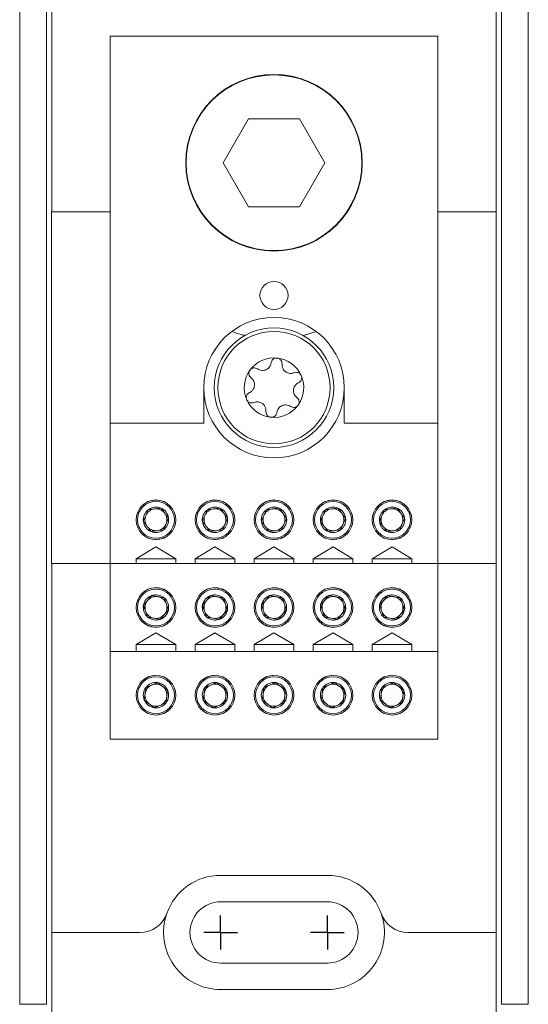
# Model space of a CAD drawing. Units: inches. Extents: x 0.3 to 10.7, y 0.3 to 8.3.
# Drawn here: x 3.7 to 4.5, y 5.6 to 7 of the extents above; entities that cross this region are included whole.
import ezdxf

# ---------------------------------------------------------------- set-up
doc = ezdxf.new("R2010")
doc.units = ezdxf.units.IN
doc.header["$MEASUREMENT"] = 0
doc.layers.add('DETAIL', color=7, linetype='Continuous')

# ---------------------------------------------------------------- blocks, each defined once
blk = doc.blocks.new('SW_CENTERMARKSYMBOL_2')
at = {"layer": 'DETAIL', "color": 0}
for q in [(0, 0.024), (-0.024, 0), (0, -0.024), (0.024, 0)]:
    blk.add_line((0, 0), q, dxfattribs=at)
blk = doc.blocks.new('SW_CENTERMARKSYMBOL_3')
at = {"layer": 'DETAIL', "color": 0}
for q in [(0, 0.024), (-0.024, 0), (0, -0.024), (0.024, 0)]:
    blk.add_line((0, 0), q, dxfattribs=at)

msp = doc.modelspace()

# ---------------------------------------------------------------- linework, layer by layer
at = {"color": 7, "linetype": 'Continuous', "lineweight": 15}
for p, q in [((3.78685, 7.39119), (3.78685, 5.63637)), ((4.47285, 7.39119), (4.47285, 5.63637)), ((3.79453, 7.28898), (3.79453, 6.76378)), ((3.74885, 7.27173), (3.74885, 5.63637)), ((4.43485, 7.27173), (4.43485, 5.63637)), ((4.42717, 7.09665), (4.42717, 6.97091)), ((3.87765, 7.01378), (4.34405, 7.01378)), ((3.87765, 6.46338), (3.87765, 7.01378)), ((4.34405, 6.46338), (4.34405, 7.01378)), ((4.42717, 6.76378), (4.42717, 6.97491)), ((4.42717, 6.76378), (4.42717, 6.97091)), ((4.07471, 6.89638), (4.03857, 6.83378)), ((4.147, 6.89638), (4.07471, 6.89638)), ((4.18314, 6.83378), (4.147, 6.89638)), ((4.03857, 6.83378), (4.07471, 6.77118)), ((4.147, 6.77118), (4.18314, 6.83378)), ((4.07471, 6.77118), (4.147, 6.77118)), ((3.7942, 6.76378), (3.7942, 6.26378)), ((3.87765, 6.76378), (3.7942, 6.76378)), ((4.42717, 6.76378), (4.34405, 6.76378)), ((4.42717, 6.26378), (4.42717, 6.76378)), ((4.01085, 6.51378), (4.01085, 6.46338)), ((4.21085, 6.46338), (4.21085, 6.51378)), ((3.87765, 6.46338), (4.01085, 6.46338)), ((3.87765, 6.26338), (3.87765, 6.46338)), ((4.21085, 6.46338), (4.34405, 6.46338)), ((4.34405, 6.26338), (4.34405, 6.46338)), ((3.93937, 6.35353), (3.9391, 6.35349)), ((3.94857, 6.3532), (3.95071, 6.35281)), ((4.02337, 6.35353), (4.0231, 6.35349)), ((4.03257, 6.3532), (4.03471, 6.35281)), ((4.10737, 6.35353), (4.1071, 6.35349)), ((4.11657, 6.3532), (4.11871, 6.35281)), ((4.19137, 6.35353), (4.1911, 6.35349)), ((4.20057, 6.3532), (4.20271, 6.35281)), ((4.27537, 6.35353), (4.2751, 6.35349)), ((4.28457, 6.3532), (4.28671, 6.35281)), ((3.94603, 6.298), (3.9463, 6.29803)), ((4.03003, 6.298), (4.0303, 6.29803)), ((4.11403, 6.298), (4.1143, 6.29803)), ((4.19803, 6.298), (4.1983, 6.29803)), ((4.28203, 6.298), (4.2823, 6.29803)), ((3.91475, 6.27018), (3.94285, 6.28706)), ((3.94285, 6.28706), (3.97095, 6.27018)), ((3.99875, 6.27018), (4.02685, 6.28706)), ((4.02685, 6.28706), (4.05495, 6.27018)), ((4.08275, 6.27018), (4.11085, 6.28706)), ((4.11085, 6.28706), (4.13895, 6.27018)), ((4.16675, 6.27018), (4.19485, 6.28706)), ((4.19485, 6.28706), (4.22295, 6.27018)), ((4.25075, 6.27018), (4.27885, 6.28706)), ((4.27885, 6.28706), (4.30695, 6.27018)), ((3.7942, 6.26378), (3.87765, 6.26378)), ((3.79453, 6.26378), (3.79453, 5.73858)), ((3.87765, 6.26338), (4.34405, 6.26338)), ((3.87765, 6.13858), (3.87765, 6.26338)), ((3.91475, 6.26338), (3.91475, 6.27018)), ((3.91475, 6.27018), (3.97095, 6.27018)), ((3.97095, 6.27018), (3.97095, 6.26338)), ((3.99875, 6.26338), (3.99875, 6.27018)), ((3.99875, 6.27018), (4.05495, 6.27018)), ((4.05495, 6.27018), (4.05495, 6.26338)), ((4.08275, 6.26338), (4.08275, 6.27018)), ((4.08275, 6.27018), (4.13895, 6.27018)), ((4.13895, 6.27018), (4.13895, 6.26338)), ((4.16675, 6.26338), (4.16675, 6.27018)), ((4.16675, 6.27018), (4.22295, 6.27018)), ((4.22295, 6.27018), (4.22295, 6.26338)), ((4.25075, 6.26338), (4.25075, 6.27018)), ((4.25075, 6.27018), (4.30695, 6.27018)), ((4.30695, 6.27018), (4.30695, 6.26338)), ((4.34405, 6.26378), (4.42717, 6.26378)), ((4.34405, 6.13858), (4.34405, 6.26338)), ((4.42717, 6.05665), (4.42717, 6.26378)), ((4.42717, 6.05265), (4.42717, 6.26378)), ((3.94783, 6.2285), (3.94757, 6.22855)), ((4.03183, 6.2285), (4.03157, 6.22855)), ((4.11583, 6.2285), (4.11557, 6.22855)), ((4.19983, 6.2285), (4.19957, 6.22855)), ((4.28383, 6.2285), (4.28357, 6.22855)), ((3.91475, 6.14818), (3.94285, 6.16506)), ((3.93756, 6.17352), (3.93783, 6.17347)), ((3.94285, 6.16506), (3.97095, 6.14818)), ((3.99875, 6.14818), (4.02685, 6.16506)), ((4.02156, 6.17352), (4.02183, 6.17347)), ((4.02685, 6.16506), (4.05495, 6.14818)), ((4.08275, 6.14818), (4.11085, 6.16506)), ((4.10556, 6.17352), (4.10583, 6.17347)), ((4.11085, 6.16506), (4.13895, 6.14818)), ((4.16675, 6.14818), (4.19485, 6.16506)), ((4.18956, 6.17352), (4.18983, 6.17347)), ((4.19485, 6.16506), (4.22295, 6.14818)), ((4.25075, 6.14818), (4.27885, 6.16506)), ((4.27356, 6.17352), (4.27383, 6.17347)), ((4.27885, 6.16506), (4.30695, 6.14818)), ((3.87765, 6.13858), (4.34405, 6.13858)), ((3.87765, 6.01378), (3.87765, 6.13858)), ((3.91475, 6.13858), (3.91475, 6.14818)), ((3.91475, 6.14818), (3.97095, 6.14818)), ((3.97095, 6.14818), (3.97095, 6.13858)), ((3.99875, 6.13858), (3.99875, 6.14818)), ((3.99875, 6.14818), (4.05495, 6.14818)), ((4.05495, 6.14818), (4.05495, 6.13858)), ((4.08275, 6.13858), (4.08275, 6.14818)), ((4.08275, 6.14818), (4.13895, 6.14818)), ((4.13895, 6.14818), (4.13895, 6.13858)), ((4.16675, 6.13858), (4.16675, 6.14818)), ((4.16675, 6.14818), (4.22295, 6.14818)), ((4.22295, 6.14818), (4.22295, 6.13858)), ((4.25075, 6.13858), (4.25075, 6.14818)), ((4.25075, 6.14818), (4.30695, 6.14818)), ((4.30695, 6.14818), (4.30695, 6.13858)), ((4.34405, 6.01378), (4.34405, 6.13858)), ((3.9321, 6.10199), (3.93185, 6.10189)), ((4.0161, 6.10199), (4.01585, 6.10189)), ((4.1001, 6.10199), (4.09985, 6.10189)), ((4.1841, 6.10199), (4.18385, 6.10189)), ((4.2681, 6.10199), (4.26785, 6.10189)), ((4.42717, 6.05665), (4.42717, 5.93091)), ((3.95332, 6.05025), (3.95357, 6.05035)), ((4.03732, 6.05025), (4.03757, 6.05035)), ((4.12132, 6.05025), (4.12157, 6.05035)), ((4.20532, 6.05025), (4.20557, 6.05035)), ((4.28932, 6.05025), (4.28957, 6.05035)), ((3.87765, 6.01378), (4.34405, 6.01378)), ((4.42717, 5.73858), (4.42717, 5.93491)), ((4.42717, 5.52839), (4.42717, 5.93091)), ((4.18685, 5.81978), (4.03485, 5.81978)), ((4.18685, 5.78218), (4.03485, 5.78218)), ((3.79453, 5.73858), (3.79453, 5.52839)), ((3.92044, 5.73858), (3.79453, 5.73858)), ((4.42717, 5.73858), (4.30126, 5.73858)), ((4.03485, 5.69498), (4.18685, 5.69498)), ((4.03485, 5.65738), (4.18685, 5.65738)), ((3.74885, 5.63637), (3.78685, 5.63637)), ((4.43485, 5.63637), (4.47285, 5.63637))]:
    msp.add_line(p, q, dxfattribs=at)
at = {"color": 7, "linetype": 'Continuous', "lineweight": 15, "flags": 128}
for points in [[(3.93195, 6.35158), (3.93801, 6.35333), (3.9391, 6.35349)], [(4.01595, 6.35158), (4.02201, 6.35333), (4.0231, 6.35349)], [(4.09995, 6.35158), (4.10601, 6.35333), (4.1071, 6.35349)], [(4.18395, 6.35158), (4.19001, 6.35333), (4.1911, 6.35349)], [(4.26795, 6.35158), (4.27401, 6.35333), (4.2751, 6.35349)], [(3.94603, 6.298), (3.94493, 6.29788), (3.93863, 6.29809)], [(4.03003, 6.298), (4.02893, 6.29788), (4.02263, 6.29809)], [(4.11403, 6.298), (4.11293, 6.29788), (4.10663, 6.29809)], [(4.19803, 6.298), (4.19693, 6.29788), (4.19063, 6.29809)], [(4.28203, 6.298), (4.28093, 6.29788), (4.27463, 6.29809)], [(3.94017, 6.22886), (3.94648, 6.22872), (3.94757, 6.22855)], [(4.02417, 6.22886), (4.03048, 6.22872), (4.03157, 6.22855)], [(4.10817, 6.22886), (4.11448, 6.22872), (4.11557, 6.22855)], [(4.19217, 6.22886), (4.19848, 6.22872), (4.19957, 6.22855)], [(4.27617, 6.22886), (4.28248, 6.22872), (4.28357, 6.22855)], [(3.93756, 6.17352), (3.93648, 6.17374), (3.93053, 6.17583)], [(4.02156, 6.17352), (4.02048, 6.17374), (4.01453, 6.17583)], [(4.10556, 6.17352), (4.10448, 6.17374), (4.09853, 6.17583)], [(4.18956, 6.17352), (4.18848, 6.17374), (4.18253, 6.17583)], [(4.27356, 6.17352), (4.27248, 6.17374), (4.26653, 6.17583)], [(3.92547, 6.09814), (3.93084, 6.10145), (3.93185, 6.10189)], [(4.00947, 6.09814), (4.01484, 6.10145), (4.01585, 6.10189)], [(4.09347, 6.09814), (4.09884, 6.10145), (4.09985, 6.10189)], [(4.17747, 6.09814), (4.18284, 6.10145), (4.18385, 6.10189)], [(4.26147, 6.09814), (4.26684, 6.10145), (4.26785, 6.10189)], [(3.95332, 6.05025), (3.95229, 6.04984), (3.94616, 6.04837)], [(4.03732, 6.05025), (4.03629, 6.04984), (4.03016, 6.04837)], [(4.12132, 6.05025), (4.12029, 6.04984), (4.11416, 6.04837)], [(4.20532, 6.05025), (4.20429, 6.04984), (4.19816, 6.04837)], [(4.28932, 6.05025), (4.28829, 6.04984), (4.28216, 6.04837)]]:
    msp.add_lwpolyline(points, dxfattribs=at)
at = {"color": 7, "linetype": 'Continuous', "lineweight": 15}
for centre, radius in [((4.11085, 6.83378), 0.1256), ((4.11085, 6.83378), 0.125), ((4.11085, 6.64498), 0.02), ((4.11085, 6.51378), 0.085), ((4.11085, 6.51378), 0.07989), ((3.94285, 6.32578), 0.0282), ((3.94285, 6.32578), 0.02624), ((4.02685, 6.32578), 0.0282), ((4.02685, 6.32578), 0.02624), ((4.11085, 6.32578), 0.0282), ((4.11085, 6.32578), 0.02624), ((4.19485, 6.32578), 0.0282), ((4.19485, 6.32578), 0.02624), ((4.27885, 6.32578), 0.0282), ((4.27885, 6.32578), 0.02624), ((3.94285, 6.20098), 0.0282), ((3.94285, 6.20098), 0.02624), ((4.02685, 6.20098), 0.0282), ((4.02685, 6.20098), 0.02624), ((4.11085, 6.20098), 0.0282), ((4.11085, 6.20098), 0.02624), ((4.19485, 6.20098), 0.0282), ((4.19485, 6.20098), 0.02624), ((4.27885, 6.20098), 0.0282), ((4.27885, 6.20098), 0.02624), ((3.94285, 6.07618), 0.0282), ((3.94285, 6.07618), 0.02624), ((4.02685, 6.07618), 0.0282), ((4.02685, 6.07618), 0.02624), ((4.11085, 6.07618), 0.0282), ((4.11085, 6.07618), 0.02624), ((4.19485, 6.07618), 0.0282), ((4.19485, 6.07618), 0.02624), ((4.27885, 6.07618), 0.0282), ((4.27885, 6.07618), 0.02624)]:
    msp.add_circle(centre, radius, dxfattribs=at)
for centre, radius, start, end in [((4.11085, 6.51378), 0.1, 0, 180), ((4.11085, 6.51378), 0.04239, 83.91867, 143.91867), ((4.11085, 6.51378), 0.04239, 23.91867, 83.91867), ((4.11085, 6.51378), 0.04239, 143.91867, 203.91867), ((4.11085, 6.51378), 0.04239, 323.91867, 23.91867), ((4.11085, 6.51378), 0.1, 180, 0), ((4.11085, 6.51378), 0.04239, 203.91867, 263.91867), ((4.11085, 6.51378), 0.04239, 263.91867, 323.91867), ((3.94285, 6.32578), 0.01804, 127.11922, 187.11922), ((3.94285, 6.32578), 0.01562, 97.11922, 157.11922), ((3.94285, 6.32578), 0.01804, 67.11922, 127.11922), ((3.94285, 6.32578), 0.01562, 37.11922, 97.11922), ((3.94285, 6.32578), 0.01804, 7.11922, 67.11922), ((3.94285, 6.32578), 0.01562, 337.11922, 37.11922), ((4.02685, 6.32578), 0.01804, 127.11922, 187.11922), ((4.02685, 6.32578), 0.01562, 97.11922, 157.11922), ((4.02685, 6.32578), 0.01804, 67.11922, 127.11922), ((4.02685, 6.32578), 0.01562, 37.11922, 97.11922), ((4.02685, 6.32578), 0.01804, 7.11922, 67.11922), ((4.02685, 6.32578), 0.01563, 337.11922, 37.11922), ((4.11085, 6.32578), 0.01804, 127.11922, 187.11922), ((4.11085, 6.32578), 0.01562, 97.11922, 157.11922), ((4.11085, 6.32578), 0.01804, 67.11922, 127.11922), ((4.11085, 6.32578), 0.01562, 37.11922, 97.11922), ((4.11085, 6.32578), 0.01804, 7.11922, 67.11922), ((4.11085, 6.32578), 0.01562, 337.11922, 37.11922), ((4.19485, 6.32578), 0.01804, 127.11922, 187.11922), ((4.19485, 6.32578), 0.01562, 97.11922, 157.11922), ((4.19485, 6.32578), 0.01804, 67.11922, 127.11922), ((4.19485, 6.32578), 0.01562, 37.11922, 97.11922), ((4.19485, 6.32578), 0.01804, 7.11922, 67.11922), ((4.19485, 6.32578), 0.01562, 337.11922, 37.11922), ((4.27885, 6.32578), 0.01804, 127.11922, 187.11922), ((4.27885, 6.32578), 0.01562, 97.11922, 157.11922), ((4.27885, 6.32578), 0.01804, 67.11922, 127.11922), ((4.27885, 6.32578), 0.01562, 37.11922, 97.11922), ((4.27885, 6.32578), 0.01804, 7.11922, 67.11922), ((4.27885, 6.32578), 0.01562, 337.11922, 37.11922), ((3.94285, 6.32578), 0.01804, 187.11922, 247.11922), ((3.94285, 6.32578), 0.01563, 157.11922, 217.11922), ((3.94285, 6.32578), 0.01562, 277.11922, 337.11922), ((3.94285, 6.32578), 0.01804, 307.11922, 7.11922), ((4.02685, 6.32578), 0.01804, 187.11922, 247.11922), ((4.02685, 6.32578), 0.01562, 157.11922, 217.11922), ((4.02685, 6.32578), 0.01563, 277.11922, 337.11922), ((4.02685, 6.32578), 0.01804, 307.11922, 7.11922), ((4.11085, 6.32578), 0.01804, 187.11922, 247.11922), ((4.11085, 6.32578), 0.01563, 157.11922, 217.11922), ((4.11085, 6.32578), 0.01562, 277.11922, 337.11922), ((4.11085, 6.32578), 0.01804, 307.11922, 7.11922), ((4.19485, 6.32578), 0.01804, 187.11922, 247.11922), ((4.19485, 6.32578), 0.01563, 157.11922, 217.11922), ((4.19485, 6.32578), 0.01562, 277.11922, 337.11922), ((4.19485, 6.32578), 0.01804, 307.11922, 7.11922), ((4.27885, 6.32578), 0.01804, 187.11922, 247.11922), ((4.27885, 6.32578), 0.01563, 157.11922, 217.11922), ((4.27885, 6.32578), 0.01562, 277.11922, 337.11922), ((4.27885, 6.32578), 0.01804, 307.11922, 7.11922), ((3.94285, 6.32578), 0.01563, 217.11922, 277.11922), ((3.94285, 6.32578), 0.01804, 247.11922, 307.11922), ((4.02685, 6.32578), 0.01562, 217.11922, 277.11922), ((4.02685, 6.32578), 0.01804, 247.11922, 307.11922), ((4.11085, 6.32578), 0.01563, 217.11922, 277.11922), ((4.11085, 6.32578), 0.01804, 247.11922, 307.11922), ((4.19485, 6.32578), 0.01563, 217.11922, 277.11922), ((4.19485, 6.32578), 0.01804, 247.11922, 307.11922), ((4.27885, 6.32578), 0.01563, 217.11922, 277.11922), ((4.27885, 6.32578), 0.01804, 247.11922, 307.11922), ((3.94285, 6.20098), 0.01804, 109.69553, 169.69553), ((3.94285, 6.20098), 0.01562, 139.69553, 199.69553), ((3.94285, 6.20098), 0.01562, 79.69553, 139.69553), ((3.94285, 6.20098), 0.01804, 49.69553, 109.69553), ((3.94285, 6.20098), 0.01562, 19.69553, 79.69553), ((3.94285, 6.20098), 0.01804, 349.69553, 49.69553), ((4.02685, 6.20098), 0.01804, 109.69553, 169.69553), ((4.02685, 6.20098), 0.01562, 139.69553, 199.69553), ((4.02685, 6.20098), 0.01562, 79.69553, 139.69553), ((4.02685, 6.20098), 0.01804, 49.69553, 109.69553), ((4.02685, 6.20098), 0.01562, 19.69553, 79.69553), ((4.02685, 6.20098), 0.01804, 349.69553, 49.69553), ((4.11085, 6.20098), 0.01804, 109.69553, 169.69553), ((4.11085, 6.20098), 0.01562, 139.69553, 199.69553), ((4.11085, 6.20098), 0.01562, 79.69553, 139.69553), ((4.11085, 6.20098), 0.01804, 49.69553, 109.69553), ((4.11085, 6.20098), 0.01562, 19.69553, 79.69553), ((4.11085, 6.20098), 0.01804, 349.69553, 49.69553), ((4.19485, 6.20098), 0.01804, 109.69553, 169.69553), ((4.19485, 6.20098), 0.01562, 139.69553, 199.69553), ((4.19485, 6.20098), 0.01562, 79.69553, 139.69553), ((4.19485, 6.20098), 0.01804, 49.69553, 109.69553), ((4.19485, 6.20098), 0.01562, 19.69553, 79.69553), ((4.19485, 6.20098), 0.01804, 349.69553, 49.69553), ((4.27885, 6.20098), 0.01804, 109.69553, 169.69553), ((4.27885, 6.20098), 0.01562, 139.69553, 199.69553), ((4.27885, 6.20098), 0.01562, 79.69553, 139.69553), ((4.27885, 6.20098), 0.01804, 49.69553, 109.69553), ((4.27885, 6.20098), 0.01562, 19.69553, 79.69553), ((4.27885, 6.20098), 0.01804, 349.69553, 49.69553), ((3.94285, 6.20098), 0.01804, 169.69553, 229.69553), ((3.94285, 6.20098), 0.01562, 199.69553, 259.69553), ((3.94285, 6.20098), 0.01804, 289.69553, 349.69553), ((3.94285, 6.20098), 0.01563, 319.69553, 19.69553), ((4.02685, 6.20098), 0.01804, 169.69553, 229.69553), ((4.02685, 6.20098), 0.01562, 199.69553, 259.69553), ((4.02685, 6.20098), 0.01804, 289.69553, 349.69553), ((4.02685, 6.20098), 0.01563, 319.69553, 19.69553), ((4.11085, 6.20098), 0.01804, 169.69553, 229.69553), ((4.11085, 6.20098), 0.01562, 199.69553, 259.69553), ((4.11085, 6.20098), 0.01804, 289.69553, 349.69553), ((4.11085, 6.20098), 0.01563, 319.69553, 19.69553), ((4.19485, 6.20098), 0.01804, 169.69553, 229.69553), ((4.19485, 6.20098), 0.01562, 199.69553, 259.69553), ((4.19485, 6.20098), 0.01804, 289.69553, 349.69553), ((4.19485, 6.20098), 0.01563, 319.69553, 19.69553), ((4.27885, 6.20098), 0.01804, 169.69553, 229.69553), ((4.27885, 6.20098), 0.01562, 199.69553, 259.69553), ((4.27885, 6.20098), 0.01804, 289.69553, 349.69553), ((4.27885, 6.20098), 0.01562, 319.69553, 19.69553), ((3.94285, 6.20098), 0.01804, 229.69553, 289.69553), ((3.94285, 6.20098), 0.01563, 259.69553, 319.69553), ((4.02685, 6.20098), 0.01804, 229.69553, 289.69553), ((4.02685, 6.20098), 0.01563, 259.69553, 319.69553), ((4.11085, 6.20098), 0.01804, 229.69553, 289.69553), ((4.11085, 6.20098), 0.01563, 259.69553, 319.69553), ((4.19485, 6.20098), 0.01804, 229.69553, 289.69553), ((4.19485, 6.20098), 0.01563, 259.69553, 319.69553), ((4.27885, 6.20098), 0.01804, 229.69553, 289.69553), ((4.27885, 6.20098), 0.01562, 259.69553, 319.69553), ((3.94285, 6.07618), 0.01804, 82.57562, 142.57562), ((4.02685, 6.07618), 0.01804, 82.57562, 142.57562), ((4.11085, 6.07618), 0.01804, 82.57562, 142.57562), ((4.19485, 6.07618), 0.01804, 82.57562, 142.57562), ((4.27885, 6.07618), 0.01804, 82.57562, 142.57562), ((3.94285, 6.07618), 0.01804, 142.57562, 202.57562), ((3.94285, 6.07618), 0.01563, 112.57562, 172.57562), ((3.94285, 6.07618), 0.01563, 52.57562, 112.57562), ((3.94285, 6.07618), 0.01804, 22.57562, 82.57562), ((3.94285, 6.07618), 0.01563, 352.57562, 52.57562), ((3.94285, 6.07618), 0.01804, 322.57562, 22.57562), ((4.02685, 6.07618), 0.01804, 142.57562, 202.57562), ((4.02685, 6.07618), 0.01563, 112.57562, 172.57562), ((4.02685, 6.07618), 0.01563, 52.57562, 112.57562), ((4.02685, 6.07618), 0.01804, 22.57562, 82.57562), ((4.02685, 6.07618), 0.01563, 352.57562, 52.57562), ((4.02685, 6.07618), 0.01804, 322.57562, 22.57562), ((4.11085, 6.07618), 0.01804, 142.57562, 202.57562), ((4.11085, 6.07618), 0.01563, 112.57562, 172.57562), ((4.11085, 6.07618), 0.01563, 52.57562, 112.57562), ((4.11085, 6.07618), 0.01804, 22.57562, 82.57562), ((4.11085, 6.07618), 0.01563, 352.57562, 52.57562), ((4.11085, 6.07618), 0.01804, 322.57562, 22.57562), ((4.19485, 6.07618), 0.01804, 142.57562, 202.57562), ((4.19485, 6.07618), 0.01563, 112.57562, 172.57562), ((4.19485, 6.07618), 0.01563, 52.57562, 112.57562), ((4.19485, 6.07618), 0.01804, 22.57562, 82.57562), ((4.19485, 6.07618), 0.01563, 352.57562, 52.57562), ((4.19485, 6.07618), 0.01804, 322.57562, 22.57562), ((4.27885, 6.07618), 0.01804, 142.57562, 202.57562), ((4.27885, 6.07618), 0.01563, 112.57562, 172.57562), ((4.27885, 6.07618), 0.01563, 52.57562, 112.57562), ((4.27885, 6.07618), 0.01804, 22.57562, 82.57562), ((4.27885, 6.07618), 0.01563, 352.57562, 52.57562), ((4.27885, 6.07618), 0.01804, 322.57562, 22.57562), ((3.94285, 6.07618), 0.01804, 202.57562, 262.57562), ((3.94285, 6.07618), 0.01562, 172.57562, 232.57562), ((3.94285, 6.07618), 0.01562, 292.57562, 352.57562), ((4.02685, 6.07618), 0.01804, 202.57562, 262.57562), ((4.02685, 6.07618), 0.01562, 172.57562, 232.57562), ((4.02685, 6.07618), 0.01563, 292.57562, 352.57562), ((4.11085, 6.07618), 0.01804, 202.57562, 262.57562), ((4.11085, 6.07618), 0.01563, 172.57562, 232.57562), ((4.11085, 6.07618), 0.01562, 292.57562, 352.57562), ((4.19485, 6.07618), 0.01804, 202.57562, 262.57562), ((4.19485, 6.07618), 0.01562, 172.57562, 232.57562), ((4.19485, 6.07618), 0.01563, 292.57562, 352.57562), ((4.27885, 6.07618), 0.01804, 202.57562, 262.57562), ((4.27885, 6.07618), 0.01563, 172.57562, 232.57562), ((4.27885, 6.07618), 0.01562, 292.57562, 352.57562), ((3.94285, 6.07618), 0.01562, 232.57562, 292.57562), ((3.94285, 6.07618), 0.01804, 262.57562, 322.57562), ((4.02685, 6.07618), 0.01562, 232.57562, 292.57562), ((4.02685, 6.07618), 0.01804, 262.57562, 322.57562), ((4.11085, 6.07618), 0.01562, 232.57562, 292.57562), ((4.11085, 6.07618), 0.01804, 262.57562, 322.57562), ((4.19485, 6.07618), 0.01562, 232.57562, 292.57562), ((4.19485, 6.07618), 0.01804, 262.57562, 322.57562), ((4.27885, 6.07618), 0.01562, 232.57562, 292.57562), ((4.27885, 6.07618), 0.01804, 262.57562, 322.57562), ((4.03485, 5.73858), 0.0812, 90, 160.72922), ((4.18685, 5.73858), 0.0812, 19.27078, 90), ((4.03485, 5.73858), 0.0436, 90, 270), ((4.18685, 5.73858), 0.0436, 270, 90), ((3.92044, 5.77858), 0.04, 270, 340.72922), ((4.03485, 5.73858), 0.0812, 160.72922, 270), ((4.18685, 5.73858), 0.0812, 270, 19.27078), ((4.30126, 5.77858), 0.04, 199.27078, 270)]:
    msp.add_arc(centre, radius, start, end, dxfattribs=at)
for points, knots in [([(4.05099, 6.59388), (4.05532, 6.59224), (4.06133, 6.58997), (4.06786, 6.58844), (4.06969, 6.58801)], [0, 0, 0, 0, 0.7202931, 1, 1, 1, 1]), ([(4.15203, 6.58794), (4.15439, 6.58853), (4.16087, 6.59015), (4.16688, 6.59243), (4.17071, 6.59388)], [0, 0, 0, 0, 0.3629394, 1, 1, 1, 1]), ([(4.10679, 6.54916), (4.10646, 6.54766), (4.10592, 6.54528), (4.1038, 6.54233), (4.10165, 6.54045), (4.09931, 6.53918), (4.09672, 6.53839), (4.09349, 6.53816), (4.09019, 6.53884), (4.08826, 6.54), (4.08736, 6.54054)], [0, 0, 0, 0, 0.2063823, 0.3291982, 0.4275063, 0.5079382, 0.5884142, 0.6943236, 0.8569926, 1, 1, 1, 1]), ([(4.11534, 6.55593), (4.11519, 6.55595), (4.11436, 6.55602), (4.11282, 6.55588), (4.11087, 6.55517), (4.10892, 6.5538), (4.10735, 6.55171), (4.10698, 6.55), (4.10679, 6.54916)], [0, 0, 0, 0, 0.0318687, 0.1767536, 0.3245712, 0.492609, 0.7489591, 1, 1, 1, 1]), ([(4.12228, 6.54751), (4.12226, 6.54846), (4.12224, 6.55027), (4.12101, 6.55276), (4.11923, 6.55453), (4.11728, 6.55559), (4.11594, 6.55583), (4.11534, 6.55593)], [0, 0, 0, 0, 0.2773939, 0.5217871, 0.7129945, 0.8718963, 1, 1, 1, 1]), ([(4.13946, 6.53499), (4.138, 6.53453), (4.13567, 6.5338), (4.13206, 6.53417), (4.12935, 6.53509), (4.12708, 6.53647), (4.1251, 6.53832), (4.12329, 6.54101), (4.12222, 6.54421), (4.12226, 6.54646), (4.12228, 6.54751)], [0, 0, 0, 0, 0.20636134, 0.32918522, 0.42749598, 0.5079293, 0.5884059, 0.69431129, 0.85697295, 1, 1, 1, 1]), ([(4.07659, 6.53875), (4.07651, 6.53862), (4.07603, 6.53794), (4.07538, 6.53653), (4.07502, 6.53449), (4.07523, 6.53212), (4.07626, 6.52971), (4.07755, 6.52853), (4.07819, 6.52795)], [0, 0, 0, 0, 0.03184677, 0.17673157, 0.32455129, 0.49258416, 0.74892647, 1, 1, 1, 1]), ([(4.08736, 6.54054), (4.08652, 6.541), (4.08495, 6.54189), (4.08218, 6.54206), (4.07975, 6.54141), (4.07786, 6.54025), (4.07699, 6.53921), (4.07659, 6.53875)], [0, 0, 0, 0, 0.27734785, 0.5217521, 0.71296566, 0.87187268, 1, 1, 1, 1]), ([(4.1496, 6.53097), (4.14954, 6.5311), (4.14919, 6.53186), (4.1483, 6.53312), (4.14671, 6.53446), (4.14454, 6.53546), (4.14195, 6.53578), (4.14028, 6.53525), (4.13946, 6.53499)], [0, 0, 0, 0, 0.0317365, 0.1766283, 0.3244396, 0.4924502, 0.7487527, 1, 1, 1, 1]), ([(4.14577, 6.52075), (4.14659, 6.52124), (4.14814, 6.52216), (4.14968, 6.52447), (4.15033, 6.5269), (4.15028, 6.52911), (4.14981, 6.53039), (4.1496, 6.53097)], [0, 0, 0, 0, 0.2771043, 0.5215697, 0.7128174, 0.8717436, 1, 1, 1, 1]), ([(4.07819, 6.52795), (4.07931, 6.52691), (4.08111, 6.52526), (4.0826, 6.52195), (4.08315, 6.51914), (4.08309, 6.51649), (4.08248, 6.51385), (4.08106, 6.51094), (4.07882, 6.50841), (4.07685, 6.50732), (4.07593, 6.50681)], [0, 0, 0, 0, 0.2063583, 0.3291821, 0.4274936, 0.5079274, 0.5884038, 0.694309, 0.8569688, 1, 1, 1, 1]), ([(4.14352, 6.49961), (4.14239, 6.50065), (4.1406, 6.5023), (4.13911, 6.50561), (4.13855, 6.50842), (4.13862, 6.51107), (4.13923, 6.51371), (4.14065, 6.51662), (4.14289, 6.51915), (4.14485, 6.52024), (4.14577, 6.52075)], [0, 0, 0, 0, 0.2063583, 0.3291821, 0.4274936, 0.5079274, 0.5884038, 0.694309, 0.8569688, 1, 1, 1, 1]), ([(4.07593, 6.50681), (4.07511, 6.50632), (4.07356, 6.5054), (4.07202, 6.50309), (4.07138, 6.50066), (4.07143, 6.49845), (4.0719, 6.49717), (4.0721, 6.49659)], [0, 0, 0, 0, 0.2771046, 0.5215684, 0.7128171, 0.8717435, 1, 1, 1, 1]), ([(4.0721, 6.49659), (4.07217, 6.49646), (4.07252, 6.4957), (4.07341, 6.49444), (4.075, 6.4931), (4.07716, 6.4921), (4.07975, 6.49179), (4.08142, 6.49231), (4.08225, 6.49258)], [0, 0, 0, 0, 0.0317365, 0.1766283, 0.3244396, 0.4924502, 0.7487527, 1, 1, 1, 1]), ([(4.08225, 6.49258), (4.08371, 6.49303), (4.08604, 6.49376), (4.08965, 6.4934), (4.09236, 6.49247), (4.09463, 6.49109), (4.09661, 6.48924), (4.09842, 6.48655), (4.09948, 6.48335), (4.09945, 6.48111), (4.09943, 6.48006)], [0, 0, 0, 0, 0.20636134, 0.32918522, 0.42749598, 0.5079293, 0.5884059, 0.69431129, 0.85697295, 1, 1, 1, 1]), ([(4.11492, 6.47841), (4.11525, 6.4799), (4.11579, 6.48228), (4.11791, 6.48523), (4.12006, 6.48711), (4.12239, 6.48838), (4.12499, 6.48917), (4.12822, 6.4894), (4.13152, 6.48872), (4.13345, 6.48756), (4.13435, 6.48702)], [0, 0, 0, 0, 0.2063822, 0.3291981, 0.4275062, 0.5079381, 0.588414, 0.6943234, 0.8569939, 1, 1, 1, 1]), ([(4.13435, 6.48702), (4.13518, 6.48656), (4.13676, 6.48568), (4.13953, 6.4855), (4.14195, 6.48615), (4.14384, 6.48731), (4.14472, 6.48835), (4.14511, 6.48882)], [0, 0, 0, 0, 0.2773479, 0.5217555, 0.7129656, 0.8718727, 1, 1, 1, 1]), ([(4.14511, 6.48882), (4.1452, 6.48894), (4.14568, 6.48962), (4.14633, 6.49103), (4.14669, 6.49307), (4.14647, 6.49545), (4.14545, 6.49785), (4.14416, 6.49903), (4.14352, 6.49961)], [0, 0, 0, 0, 0.03184677, 0.17673157, 0.32455129, 0.49258416, 0.74892647, 1, 1, 1, 1]), ([(4.09943, 6.48006), (4.09944, 6.4791), (4.09947, 6.47729), (4.1007, 6.47481), (4.10248, 6.47303), (4.10442, 6.47197), (4.10576, 6.47174), (4.10636, 6.47163)], [0, 0, 0, 0, 0.2773939, 0.5217871, 0.7129945, 0.8718963, 1, 1, 1, 1]), ([(4.10636, 6.47163), (4.10651, 6.47162), (4.10734, 6.47154), (4.10888, 6.47168), (4.11084, 6.47239), (4.11279, 6.47376), (4.11435, 6.47585), (4.11473, 6.47756), (4.11492, 6.47841)], [0, 0, 0, 0, 0.0318687, 0.1767536, 0.3245712, 0.492609, 0.7489591, 1, 1, 1, 1]), ([(3.93195, 6.35158), (3.93397, 6.35226), (3.93907, 6.35397), (3.94488, 6.3539), (3.94832, 6.35325), (3.94857, 6.3532)], [0, 0, 0, 0, 0.3781551, 0.954545, 1, 1, 1, 1]), ([(4.01595, 6.35158), (4.01797, 6.35226), (4.02307, 6.35397), (4.02888, 6.3539), (4.03232, 6.35325), (4.03257, 6.3532)], [0, 0, 0, 0, 0.3781551, 0.954545, 1, 1, 1, 1]), ([(4.09995, 6.35158), (4.10197, 6.35226), (4.10707, 6.35397), (4.11288, 6.3539), (4.11632, 6.35325), (4.11657, 6.3532)], [0, 0, 0, 0, 0.3781564, 0.9545482, 1, 1, 1, 1]), ([(4.18395, 6.35158), (4.18597, 6.35226), (4.19107, 6.35397), (4.19688, 6.3539), (4.20032, 6.35325), (4.20057, 6.3532)], [0, 0, 0, 0, 0.3781551, 0.954545, 1, 1, 1, 1]), ([(4.26795, 6.35158), (4.26997, 6.35226), (4.27507, 6.35397), (4.28088, 6.3539), (4.28432, 6.35325), (4.28457, 6.3532)], [0, 0, 0, 0, 0.3781551, 0.954545, 1, 1, 1, 1]), ([(3.93197, 6.34017), (3.93071, 6.3372), (3.92837, 6.33164), (3.92604, 6.32612), (3.92495, 6.32354)], [0, 0, 0, 0, 0.5345935, 1, 1, 1, 1]), ([(3.94987, 6.3424), (3.94898, 6.34229), (3.94518, 6.34182), (3.939, 6.34105), (3.93401, 6.34042), (3.93197, 6.34017)], [0, 0, 0, 0, 0.1522291, 0.6523763, 1, 1, 1, 1]), ([(3.96076, 6.32802), (3.95881, 6.33059), (3.95517, 6.33539), (3.95155, 6.34018), (3.94987, 6.3424)], [0, 0, 0, 0, 0.5345931, 1, 1, 1, 1]), ([(4.01597, 6.34017), (4.01471, 6.3372), (4.01237, 6.33164), (4.01004, 6.32612), (4.00895, 6.32354)], [0, 0, 0, 0, 0.5345929, 1, 1, 1, 1]), ([(4.03387, 6.3424), (4.03298, 6.34229), (4.02918, 6.34182), (4.023, 6.34105), (4.01801, 6.34042), (4.01597, 6.34017)], [0, 0, 0, 0, 0.1522322, 0.6523763, 1, 1, 1, 1]), ([(4.04476, 6.32802), (4.04281, 6.33059), (4.03917, 6.33539), (4.03555, 6.34018), (4.03387, 6.3424)], [0, 0, 0, 0, 0.5345941, 1, 1, 1, 1]), ([(4.09997, 6.34017), (4.09871, 6.3372), (4.09637, 6.33164), (4.09404, 6.32612), (4.09295, 6.32354)], [0, 0, 0, 0, 0.5345941, 1, 1, 1, 1]), ([(4.11787, 6.3424), (4.11698, 6.34229), (4.11318, 6.34182), (4.107, 6.34105), (4.10201, 6.34042), (4.09997, 6.34017)], [0, 0, 0, 0, 0.1522322, 0.6523763, 1, 1, 1, 1]), ([(4.12876, 6.32802), (4.12681, 6.33059), (4.12317, 6.33539), (4.11955, 6.34018), (4.11787, 6.3424)], [0, 0, 0, 0, 0.5345941, 1, 1, 1, 1]), ([(4.18397, 6.34017), (4.18271, 6.3372), (4.18037, 6.33164), (4.17804, 6.32612), (4.17695, 6.32354)], [0, 0, 0, 0, 0.5345935, 1, 1, 1, 1]), ([(4.20187, 6.3424), (4.20098, 6.34229), (4.19718, 6.34182), (4.191, 6.34105), (4.18601, 6.34042), (4.18397, 6.34017)], [0, 0, 0, 0, 0.1522291, 0.6523763, 1, 1, 1, 1]), ([(4.21276, 6.32802), (4.21081, 6.33059), (4.20717, 6.33539), (4.20355, 6.34018), (4.20187, 6.3424)], [0, 0, 0, 0, 0.5345931, 1, 1, 1, 1]), ([(4.26797, 6.34017), (4.26671, 6.3372), (4.26437, 6.33164), (4.26204, 6.32612), (4.26095, 6.32354)], [0, 0, 0, 0, 0.5345929, 1, 1, 1, 1]), ([(4.28587, 6.3424), (4.28498, 6.34229), (4.28118, 6.34182), (4.275, 6.34105), (4.27001, 6.34042), (4.26797, 6.34017)], [0, 0, 0, 0, 0.1522306, 0.6523763, 1, 1, 1, 1]), ([(4.29676, 6.32802), (4.29481, 6.33059), (4.29117, 6.33539), (4.28755, 6.34018), (4.28587, 6.3424)], [0, 0, 0, 0, 0.5345936, 1, 1, 1, 1]), ([(3.92495, 6.32354), (3.9269, 6.32097), (3.93053, 6.31617), (3.93415, 6.31138), (3.93584, 6.30916)], [0, 0, 0, 0, 0.5345925, 1, 1, 1, 1]), ([(3.95374, 6.31139), (3.95499, 6.31436), (3.95734, 6.31992), (3.95967, 6.32544), (3.96076, 6.32802)], [0, 0, 0, 0, 0.5345929, 1, 1, 1, 1]), ([(4.00895, 6.32354), (4.0109, 6.32097), (4.01453, 6.31617), (4.01815, 6.31138), (4.01984, 6.30916)], [0, 0, 0, 0, 0.5345934, 1, 1, 1, 1]), ([(4.03774, 6.31139), (4.03899, 6.31436), (4.04134, 6.31992), (4.04367, 6.32544), (4.04476, 6.32802)], [0, 0, 0, 0, 0.5345935, 1, 1, 1, 1]), ([(4.09295, 6.32354), (4.0949, 6.32097), (4.09853, 6.31617), (4.10215, 6.31138), (4.10384, 6.30916)], [0, 0, 0, 0, 0.5345944, 1, 1, 1, 1]), ([(4.12174, 6.31139), (4.12299, 6.31436), (4.12534, 6.31992), (4.12767, 6.32544), (4.12876, 6.32802)], [0, 0, 0, 0, 0.5345941, 1, 1, 1, 1]), ([(4.17695, 6.32354), (4.1789, 6.32097), (4.18253, 6.31617), (4.18615, 6.31138), (4.18784, 6.30916)], [0, 0, 0, 0, 0.5345944, 1, 1, 1, 1]), ([(4.20574, 6.31139), (4.20699, 6.31436), (4.20934, 6.31992), (4.21167, 6.32544), (4.21276, 6.32802)], [0, 0, 0, 0, 0.5345929, 1, 1, 1, 1]), ([(4.26095, 6.32354), (4.2629, 6.32097), (4.26653, 6.31617), (4.27015, 6.31138), (4.27184, 6.30916)], [0, 0, 0, 0, 0.5345934, 1, 1, 1, 1]), ([(4.28974, 6.31139), (4.29099, 6.31436), (4.29334, 6.31992), (4.29567, 6.32544), (4.29676, 6.32802)], [0, 0, 0, 0, 0.5345932, 1, 1, 1, 1]), ([(3.93584, 6.30916), (3.93788, 6.30941), (3.94287, 6.31004), (3.94905, 6.31081), (3.95285, 6.31128), (3.95374, 6.31139)], [0, 0, 0, 0, 0.3476237, 0.8477679, 1, 1, 1, 1]), ([(4.01984, 6.30916), (4.02188, 6.30941), (4.02687, 6.31004), (4.03305, 6.31081), (4.03685, 6.31128), (4.03774, 6.31139)], [0, 0, 0, 0, 0.3476237, 0.8477679, 1, 1, 1, 1]), ([(4.10384, 6.30916), (4.10588, 6.30941), (4.11087, 6.31004), (4.11705, 6.31081), (4.12085, 6.31128), (4.12174, 6.31139)], [0, 0, 0, 0, 0.3476268, 0.847771, 1, 1, 1, 1]), ([(4.18784, 6.30916), (4.18988, 6.30941), (4.19487, 6.31004), (4.20105, 6.31081), (4.20485, 6.31128), (4.20574, 6.31139)], [0, 0, 0, 0, 0.3476237, 0.847771, 1, 1, 1, 1]), ([(4.27184, 6.30916), (4.27388, 6.30941), (4.27887, 6.31004), (4.28505, 6.31081), (4.28885, 6.31128), (4.28974, 6.31139)], [0, 0, 0, 0, 0.3476237, 0.8477694, 1, 1, 1, 1]), ([(3.95514, 6.30061), (3.95292, 6.29975), (3.9477, 6.29771), (3.94189, 6.29763), (3.93866, 6.29809), (3.93863, 6.29809)], [0, 0, 0, 0, 0.4201837, 0.9928858, 1, 1, 1, 1]), ([(4.03914, 6.30061), (4.03692, 6.29975), (4.0317, 6.29771), (4.02589, 6.29763), (4.02266, 6.29809), (4.02263, 6.29809)], [0, 0, 0, 0, 0.4201837, 0.9928858, 1, 1, 1, 1]), ([(4.12314, 6.30061), (4.12092, 6.29975), (4.1157, 6.29771), (4.10989, 6.29763), (4.10666, 6.29809), (4.10663, 6.29809)], [0, 0, 0, 0, 0.4201822, 0.9928858, 1, 1, 1, 1]), ([(4.20714, 6.30061), (4.20492, 6.29975), (4.1997, 6.29771), (4.19389, 6.29763), (4.19066, 6.29809), (4.19063, 6.29809)], [0, 0, 0, 0, 0.4201837, 0.9928858, 1, 1, 1, 1]), ([(4.29114, 6.30061), (4.28892, 6.29975), (4.2837, 6.29771), (4.27789, 6.29763), (4.27466, 6.29809), (4.27463, 6.29809)], [0, 0, 0, 0, 0.4201837, 0.9928858, 1, 1, 1, 1]), ([(3.94017, 6.22886), (3.9423, 6.2289), (3.94769, 6.22901), (3.95321, 6.2272), (3.95629, 6.22555), (3.95652, 6.22543)], [0, 0, 0, 0, 0.37815482, 0.95454644, 1, 1, 1, 1]), ([(4.02417, 6.22886), (4.0263, 6.2289), (4.03169, 6.22901), (4.03721, 6.2272), (4.04029, 6.22555), (4.04052, 6.22543)], [0, 0, 0, 0, 0.37815482, 0.95454644, 1, 1, 1, 1]), ([(4.10817, 6.22886), (4.1103, 6.2289), (4.11569, 6.22901), (4.12121, 6.2272), (4.12429, 6.22555), (4.12452, 6.22543)], [0, 0, 0, 0, 0.378157, 0.9545466, 1, 1, 1, 1]), ([(4.19217, 6.22886), (4.1943, 6.2289), (4.19969, 6.22901), (4.20521, 6.2272), (4.20829, 6.22555), (4.20852, 6.22543)], [0, 0, 0, 0, 0.3781571, 0.9545435, 1, 1, 1, 1]), ([(4.27617, 6.22886), (4.2783, 6.2289), (4.28369, 6.22901), (4.28921, 6.2272), (4.29229, 6.22555), (4.29252, 6.22543)], [0, 0, 0, 0, 0.3781559, 0.954545, 1, 1, 1, 1]), ([(3.93677, 6.21797), (3.93469, 6.21551), (3.93079, 6.21091), (3.92691, 6.20634), (3.9251, 6.20421)], [0, 0, 0, 0, 0.5345936, 1, 1, 1, 1]), ([(3.95452, 6.21474), (3.95364, 6.2149), (3.94987, 6.21559), (3.94375, 6.2167), (3.9388, 6.2176), (3.93677, 6.21797)], [0, 0, 0, 0, 0.1522295, 0.6523767, 1, 1, 1, 1]), ([(3.9606, 6.19775), (3.95952, 6.20079), (3.95749, 6.20646), (3.95546, 6.21211), (3.95452, 6.21474)], [0, 0, 0, 0, 0.5345942, 1, 1, 1, 1]), ([(4.02077, 6.21797), (4.01869, 6.21551), (4.01479, 6.21091), (4.01091, 6.20634), (4.0091, 6.20421)], [0, 0, 0, 0, 0.5345947, 1, 1, 1, 1]), ([(4.03852, 6.21474), (4.03764, 6.2149), (4.03387, 6.21559), (4.02775, 6.2167), (4.0228, 6.2176), (4.02077, 6.21797)], [0, 0, 0, 0, 0.1522321, 0.6523747, 1, 1, 1, 1]), ([(4.0446, 6.19775), (4.04352, 6.20079), (4.04149, 6.20646), (4.03946, 6.21211), (4.03852, 6.21474)], [0, 0, 0, 0, 0.5345942, 1, 1, 1, 1]), ([(4.10477, 6.21797), (4.10269, 6.21551), (4.09879, 6.21091), (4.09491, 6.20634), (4.0931, 6.20421)], [0, 0, 0, 0, 0.5345936, 1, 1, 1, 1]), ([(4.12252, 6.21474), (4.12164, 6.2149), (4.11787, 6.21559), (4.11175, 6.2167), (4.1068, 6.2176), (4.10477, 6.21797)], [0, 0, 0, 0, 0.1522321, 0.6523747, 1, 1, 1, 1]), ([(4.1286, 6.19775), (4.12752, 6.20079), (4.12549, 6.20646), (4.12346, 6.21211), (4.12252, 6.21474)], [0, 0, 0, 0, 0.5345942, 1, 1, 1, 1]), ([(4.18877, 6.21797), (4.18669, 6.21551), (4.18279, 6.21091), (4.17891, 6.20634), (4.1771, 6.20421)], [0, 0, 0, 0, 0.5345936, 1, 1, 1, 1]), ([(4.20652, 6.21474), (4.20564, 6.2149), (4.20187, 6.21559), (4.19575, 6.2167), (4.1908, 6.2176), (4.18877, 6.21797)], [0, 0, 0, 0, 0.1522295, 0.6523767, 1, 1, 1, 1]), ([(4.2126, 6.19775), (4.21152, 6.20079), (4.20949, 6.20646), (4.20746, 6.21211), (4.20652, 6.21474)], [0, 0, 0, 0, 0.5345931, 1, 1, 1, 1]), ([(4.27277, 6.21797), (4.27069, 6.21551), (4.26679, 6.21091), (4.26291, 6.20634), (4.2611, 6.20421)], [0, 0, 0, 0, 0.5345926, 1, 1, 1, 1]), ([(4.29052, 6.21474), (4.28964, 6.2149), (4.28587, 6.21559), (4.27975, 6.2167), (4.2748, 6.2176), (4.27277, 6.21797)], [0, 0, 0, 0, 0.1522306, 0.6523747, 1, 1, 1, 1]), ([(4.2966, 6.19775), (4.29552, 6.20079), (4.29349, 6.20646), (4.29146, 6.21211), (4.29052, 6.21474)], [0, 0, 0, 0, 0.5345937, 1, 1, 1, 1]), ([(3.9251, 6.20421), (3.92619, 6.20117), (3.92822, 6.1955), (3.93024, 6.18985), (3.93118, 6.18722)], [0, 0, 0, 0, 0.5345942, 1, 1, 1, 1]), ([(3.94893, 6.18399), (3.95102, 6.18645), (3.95492, 6.19105), (3.9588, 6.19562), (3.9606, 6.19775)], [0, 0, 0, 0, 0.5345926, 1, 1, 1, 1]), ([(4.0091, 6.20421), (4.01019, 6.20117), (4.01222, 6.1955), (4.01424, 6.18985), (4.01518, 6.18722)], [0, 0, 0, 0, 0.5345931, 1, 1, 1, 1]), ([(4.03293, 6.18399), (4.03502, 6.18645), (4.03892, 6.19105), (4.0428, 6.19562), (4.0446, 6.19775)], [0, 0, 0, 0, 0.5345936, 1, 1, 1, 1]), ([(4.0931, 6.20421), (4.09419, 6.20117), (4.09622, 6.1955), (4.09824, 6.18985), (4.09918, 6.18722)], [0, 0, 0, 0, 0.5345942, 1, 1, 1, 1]), ([(4.11693, 6.18399), (4.11902, 6.18645), (4.12292, 6.19105), (4.1268, 6.19562), (4.1286, 6.19775)], [0, 0, 0, 0, 0.5345936, 1, 1, 1, 1]), ([(4.1771, 6.20421), (4.17819, 6.20117), (4.18022, 6.1955), (4.18224, 6.18985), (4.18318, 6.18722)], [0, 0, 0, 0, 0.5345942, 1, 1, 1, 1]), ([(4.20093, 6.18399), (4.20302, 6.18645), (4.20692, 6.19105), (4.2108, 6.19562), (4.2126, 6.19775)], [0, 0, 0, 0, 0.5345947, 1, 1, 1, 1]), ([(4.2611, 6.20421), (4.26219, 6.20117), (4.26422, 6.1955), (4.26624, 6.18985), (4.26718, 6.18722)], [0, 0, 0, 0, 0.5345942, 1, 1, 1, 1]), ([(4.28493, 6.18399), (4.28702, 6.18645), (4.29092, 6.19105), (4.2948, 6.19562), (4.2966, 6.19775)], [0, 0, 0, 0, 0.5345941, 1, 1, 1, 1]), ([(3.93118, 6.18722), (3.93321, 6.18685), (3.93816, 6.18595), (3.94428, 6.18484), (3.94805, 6.18415), (3.94893, 6.18399)], [0, 0, 0, 0, 0.3476253, 0.8477679, 1, 1, 1, 1]), ([(4.01518, 6.18722), (4.01721, 6.18685), (4.02216, 6.18595), (4.02828, 6.18484), (4.03205, 6.18415), (4.03293, 6.18399)], [0, 0, 0, 0, 0.3476233, 0.8477705, 1, 1, 1, 1]), ([(4.09918, 6.18722), (4.10121, 6.18685), (4.10616, 6.18595), (4.11228, 6.18484), (4.11605, 6.18415), (4.11693, 6.18399)], [0, 0, 0, 0, 0.3476253, 0.8477679, 1, 1, 1, 1]), ([(4.18318, 6.18722), (4.18521, 6.18685), (4.19016, 6.18595), (4.19628, 6.18484), (4.20005, 6.18415), (4.20093, 6.18399)], [0, 0, 0, 0, 0.3476253, 0.8477679, 1, 1, 1, 1]), ([(4.26718, 6.18722), (4.26921, 6.18685), (4.27416, 6.18595), (4.28028, 6.18484), (4.28405, 6.18415), (4.28493, 6.18399)], [0, 0, 0, 0, 0.3476228, 0.8477692, 1, 1, 1, 1]), ([(3.94704, 6.17329), (3.94467, 6.17313), (3.93907, 6.17274), (3.93351, 6.17441), (3.93057, 6.17581), (3.93053, 6.17583)], [0, 0, 0, 0, 0.420183, 0.9928862, 1, 1, 1, 1]), ([(4.03104, 6.17329), (4.02867, 6.17313), (4.02307, 6.17274), (4.01751, 6.17441), (4.01457, 6.17581), (4.01453, 6.17583)], [0, 0, 0, 0, 0.420181, 0.9928861, 1, 1, 1, 1]), ([(4.11504, 6.17329), (4.11267, 6.17313), (4.10707, 6.17274), (4.10151, 6.17441), (4.09857, 6.17581), (4.09853, 6.17583)], [0, 0, 0, 0, 0.42018439, 0.99288615, 1, 1, 1, 1]), ([(4.19904, 6.17329), (4.19667, 6.17313), (4.19107, 6.17274), (4.18551, 6.17441), (4.18257, 6.17581), (4.18253, 6.17583)], [0, 0, 0, 0, 0.4201831, 0.992883, 1, 1, 1, 1]), ([(4.28304, 6.17329), (4.28067, 6.17313), (4.27507, 6.17274), (4.26951, 6.17441), (4.26657, 6.17581), (4.26653, 6.17583)], [0, 0, 0, 0, 0.420182, 0.9928862, 1, 1, 1, 1]), ([(3.92547, 6.09814), (3.92723, 6.09933), (3.9317, 6.10235), (3.93731, 6.10382), (3.9408, 6.10411), (3.94105, 6.10413)], [0, 0, 0, 0, 0.3781552, 0.9545443, 1, 1, 1, 1]), ([(4.00947, 6.09814), (4.01123, 6.09933), (4.0157, 6.10235), (4.02131, 6.10382), (4.0248, 6.10411), (4.02505, 6.10413)], [0, 0, 0, 0, 0.3781552, 0.9545443, 1, 1, 1, 1]), ([(4.09347, 6.09814), (4.09523, 6.09933), (4.0997, 6.10235), (4.10531, 6.10382), (4.1088, 6.10411), (4.10905, 6.10413)], [0, 0, 0, 0, 0.3781553, 0.9545478, 1, 1, 1, 1]), ([(4.17747, 6.09814), (4.17923, 6.09933), (4.1837, 6.10235), (4.18931, 6.10382), (4.1928, 6.10411), (4.19305, 6.10413)], [0, 0, 0, 0, 0.3781552, 0.9545443, 1, 1, 1, 1]), ([(4.26147, 6.09814), (4.26323, 6.09933), (4.2677, 6.10235), (4.27331, 6.10382), (4.2768, 6.10411), (4.27705, 6.10413)], [0, 0, 0, 0, 0.3781552, 0.9545443, 1, 1, 1, 1]), ([(3.92852, 6.08715), (3.92811, 6.08395), (3.92733, 6.07797), (3.92655, 6.07202), (3.92619, 6.06925)], [0, 0, 0, 0, 0.5345926, 1, 1, 1, 1]), ([(3.94518, 6.09407), (3.94436, 6.09373), (3.94082, 6.09226), (3.93507, 6.08987), (3.93043, 6.08794), (3.92852, 6.08715)], [0, 0, 0, 0, 0.1522286, 0.6523753, 1, 1, 1, 1]), ([(3.95951, 6.08311), (3.95695, 6.08507), (3.95217, 6.08873), (3.9474, 6.09237), (3.94518, 6.09407)], [0, 0, 0, 0, 0.534594, 1, 1, 1, 1]), ([(3.95718, 6.06522), (3.9576, 6.06841), (3.95838, 6.07439), (3.95915, 6.08034), (3.95951, 6.08311)], [0, 0, 0, 0, 0.5345934, 1, 1, 1, 1]), ([(4.01252, 6.08715), (4.01211, 6.08395), (4.01133, 6.07797), (4.01055, 6.07202), (4.01019, 6.06925)], [0, 0, 0, 0, 0.534593, 1, 1, 1, 1]), ([(4.02918, 6.09407), (4.02836, 6.09373), (4.02482, 6.09226), (4.01907, 6.08987), (4.01443, 6.08794), (4.01252, 6.08715)], [0, 0, 0, 0, 0.1522314, 0.6523752, 1, 1, 1, 1]), ([(4.04351, 6.08311), (4.04095, 6.08507), (4.03617, 6.08873), (4.0314, 6.09237), (4.02918, 6.09407)], [0, 0, 0, 0, 0.534594, 1, 1, 1, 1]), ([(4.04118, 6.06522), (4.0416, 6.06841), (4.04238, 6.07439), (4.04315, 6.08034), (4.04351, 6.08311)], [0, 0, 0, 0, 0.5345934, 1, 1, 1, 1]), ([(4.09652, 6.08715), (4.09611, 6.08395), (4.09533, 6.07797), (4.09455, 6.07202), (4.09419, 6.06925)], [0, 0, 0, 0, 0.5345928, 1, 1, 1, 1]), ([(4.11318, 6.09407), (4.11236, 6.09373), (4.10882, 6.09226), (4.10307, 6.08987), (4.09843, 6.08794), (4.09652, 6.08715)], [0, 0, 0, 0, 0.152231, 0.6523762, 1, 1, 1, 1]), ([(4.12751, 6.08311), (4.12495, 6.08507), (4.12017, 6.08873), (4.1154, 6.09237), (4.11318, 6.09407)], [0, 0, 0, 0, 0.5345929, 1, 1, 1, 1]), ([(4.12518, 6.06522), (4.1256, 6.06841), (4.12638, 6.07439), (4.12715, 6.08034), (4.12751, 6.08311)], [0, 0, 0, 0, 0.5345937, 1, 1, 1, 1]), ([(4.18052, 6.08715), (4.18011, 6.08395), (4.17933, 6.07797), (4.17855, 6.07202), (4.17819, 6.06925)], [0, 0, 0, 0, 0.5345926, 1, 1, 1, 1]), ([(4.19718, 6.09407), (4.19636, 6.09373), (4.19282, 6.09226), (4.18707, 6.08987), (4.18243, 6.08794), (4.18052, 6.08715)], [0, 0, 0, 0, 0.1522286, 0.6523753, 1, 1, 1, 1]), ([(4.21151, 6.08311), (4.20895, 6.08507), (4.20417, 6.08873), (4.1994, 6.09237), (4.19718, 6.09407)], [0, 0, 0, 0, 0.534594, 1, 1, 1, 1]), ([(4.20918, 6.06522), (4.2096, 6.06841), (4.21038, 6.07439), (4.21115, 6.08034), (4.21151, 6.08311)], [0, 0, 0, 0, 0.5345938, 1, 1, 1, 1]), ([(4.26452, 6.08715), (4.26411, 6.08395), (4.26333, 6.07797), (4.26255, 6.07202), (4.26219, 6.06925)], [0, 0, 0, 0, 0.5345926, 1, 1, 1, 1]), ([(4.28118, 6.09407), (4.28036, 6.09373), (4.27682, 6.09226), (4.27107, 6.08987), (4.26643, 6.08794), (4.26452, 6.08715)], [0, 0, 0, 0, 0.15223, 0.6523752, 1, 1, 1, 1]), ([(4.29551, 6.08311), (4.29295, 6.08507), (4.28817, 6.08873), (4.2834, 6.09237), (4.28118, 6.09407)], [0, 0, 0, 0, 0.5345934, 1, 1, 1, 1]), ([(4.29318, 6.06522), (4.2936, 6.06841), (4.29438, 6.07439), (4.29515, 6.08034), (4.29551, 6.08311)], [0, 0, 0, 0, 0.5345938, 1, 1, 1, 1]), ([(3.92619, 6.06925), (3.92875, 6.0673), (3.93354, 6.06363), (3.9383, 6.05999), (3.94052, 6.05829)], [0, 0, 0, 0, 0.5345936, 1, 1, 1, 1]), ([(4.01019, 6.06925), (4.01275, 6.0673), (4.01754, 6.06363), (4.0223, 6.05999), (4.02452, 6.05829)], [0, 0, 0, 0, 0.5345936, 1, 1, 1, 1]), ([(4.09419, 6.06925), (4.09675, 6.0673), (4.10154, 6.06363), (4.1063, 6.05999), (4.10852, 6.05829)], [0, 0, 0, 0, 0.5345924, 1, 1, 1, 1]), ([(4.17819, 6.06925), (4.18075, 6.0673), (4.18554, 6.06363), (4.1903, 6.05999), (4.19252, 6.05829)], [0, 0, 0, 0, 0.5345936, 1, 1, 1, 1]), ([(4.26219, 6.06925), (4.26475, 6.0673), (4.26954, 6.06363), (4.2743, 6.05999), (4.27652, 6.05829)], [0, 0, 0, 0, 0.5345936, 1, 1, 1, 1]), ([(3.94052, 6.05829), (3.94243, 6.05908), (3.94707, 6.06101), (3.95282, 6.0634), (3.95636, 6.06487), (3.95718, 6.06522)], [0, 0, 0, 0, 0.3476248, 0.8477686, 1, 1, 1, 1]), ([(3.9614, 6.05519), (3.9595, 6.05377), (3.95501, 6.05041), (3.94943, 6.0488), (3.9462, 6.04837), (3.94616, 6.04837)], [0, 0, 0, 0, 0.4201851, 0.992887, 1, 1, 1, 1]), ([(4.02452, 6.05829), (4.02643, 6.05908), (4.03107, 6.06101), (4.03682, 6.0634), (4.04036, 6.06487), (4.04118, 6.06522)], [0, 0, 0, 0, 0.3476219, 0.8477686, 1, 1, 1, 1]), ([(4.0454, 6.05519), (4.0435, 6.05377), (4.03901, 6.05041), (4.03343, 6.0488), (4.0302, 6.04837), (4.03016, 6.04837)], [0, 0, 0, 0, 0.4201834, 0.9928869, 1, 1, 1, 1]), ([(4.10852, 6.05829), (4.11043, 6.05908), (4.11507, 6.06101), (4.12082, 6.0634), (4.12436, 6.06487), (4.12518, 6.06522)], [0, 0, 0, 0, 0.3476238, 0.847769, 1, 1, 1, 1]), ([(4.1294, 6.05519), (4.1275, 6.05377), (4.12301, 6.05041), (4.11743, 6.0488), (4.1142, 6.04837), (4.11416, 6.04837)], [0, 0, 0, 0, 0.4201819, 0.9928835, 1, 1, 1, 1]), ([(4.19252, 6.05829), (4.19443, 6.05908), (4.19907, 6.06101), (4.20482, 6.0634), (4.20836, 6.06487), (4.20918, 6.06522)], [0, 0, 0, 0, 0.3476247, 0.8477714, 1, 1, 1, 1]), ([(4.2134, 6.05519), (4.2115, 6.05377), (4.20701, 6.05041), (4.20143, 6.0488), (4.1982, 6.04837), (4.19816, 6.04837)], [0, 0, 0, 0, 0.4201819, 0.9928835, 1, 1, 1, 1]), ([(4.27652, 6.05829), (4.27843, 6.05908), (4.28307, 6.06101), (4.28882, 6.0634), (4.29236, 6.06487), (4.29318, 6.06522)], [0, 0, 0, 0, 0.3476233, 0.8477686, 1, 1, 1, 1]), ([(4.2974, 6.05519), (4.2955, 6.05377), (4.29101, 6.05041), (4.28543, 6.0488), (4.2822, 6.04837), (4.28216, 6.04837)], [0, 0, 0, 0, 0.4201827, 0.992887, 1, 1, 1, 1])]:
    msp.add_open_spline(points, degree=3, knots=knots, dxfattribs=at)

# ---------------------------------------------------------------- block references
at = {"layer": 'DETAIL'}
for name, p in [('SW_CENTERMARKSYMBOL_2', (4.03485, 5.73858)), ('SW_CENTERMARKSYMBOL_3', (4.18685, 5.73858))]:
    msp.add_blockref(name, p, dxfattribs=at)

doc.saveas('drawing.dxf')
